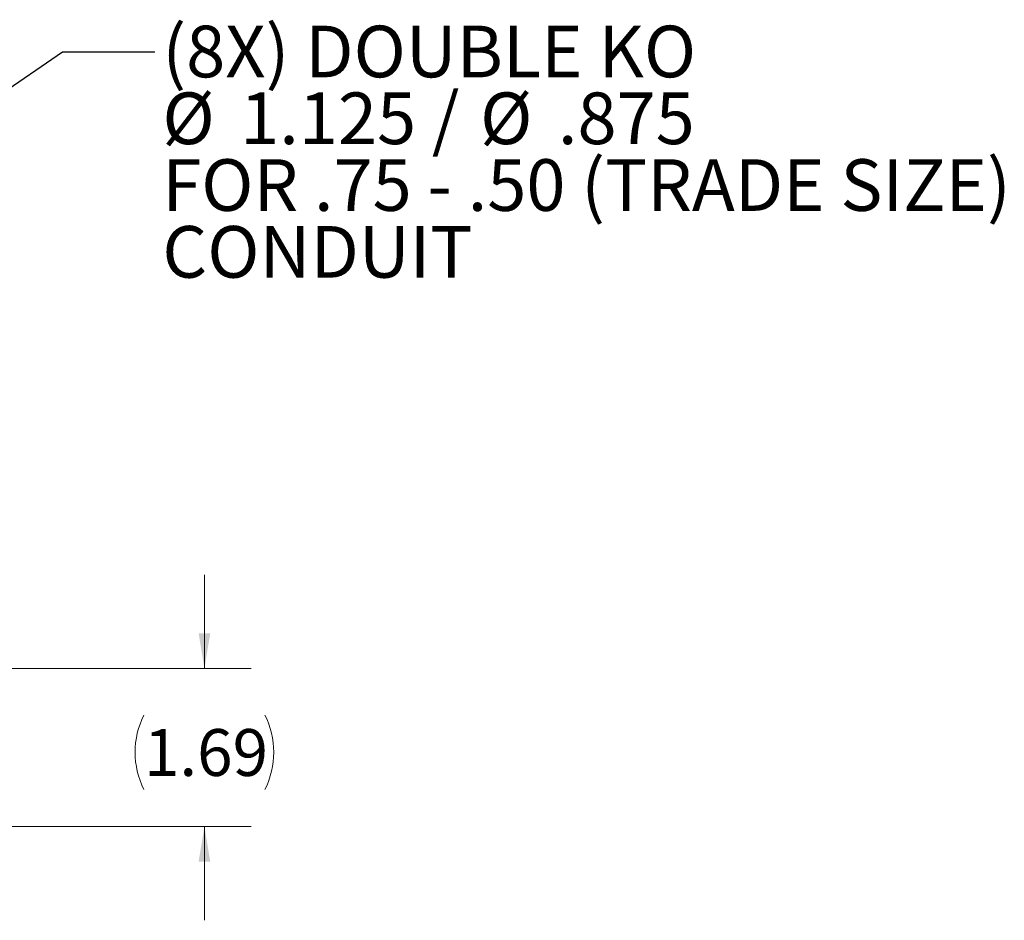
# Model space of a CAD drawing. Units: inches. Extents: x 0.3 to 21.8, y 0.2 to 16.9.
# Drawn here: x 5.5 to 8.2, y 10.3 to 12.7 of the extents above; entities that cross this region are included whole.
import ezdxf

# ---------------------------------------------------------------- set-up
doc = ezdxf.new("R2010")
doc.units = ezdxf.units.IN
doc.header["$MEASUREMENT"] = 0
doc.styles.add('SLDTEXTSTYLE0', font='TXT', dxfattribs={"width": 0.75})
doc.dimstyles.new('SLDDIMSTYLE2', dxfattribs={"dimtxt": 0.125, "dimasz": 0.09375, "dimexe": 0, "dimexo": 0.0625, "dimgap": 0.03125, "dimtad": 0, "dimtih": 1, "dimtoh": 1, "dimlfac": 4, "dimrnd": 1e-09, "dimzin": 12, "dimdsep": 46, "dimtxsty": 'SLDTEXTSTYLE0', "dimsah": 1, "dimcen": 0.09, "dimadec": 0, "dimazin": 3, "dimtfac": 1, "dimtdec": 3, "dimtmove": 0, "dimatfit": 0, "dimfxl": 0, "dimfrac": 2, "dimtolj": 1, "dimtzin": 12, "dimarcsym": 0})
doc.dimstyles.new('SLDDIMSTYLE3', dxfattribs={"dimtxt": 0, "dimasz": 0.09375, "dimexe": 0, "dimexo": 0.0625, "dimgap": 0, "dimtad": 0, "dimtih": 1, "dimtoh": 1, "dimdec": 0, "dimrnd": 1e-09, "dimzin": 0, "dimdsep": 46, "dimtxsty": 'Standard', "dimsah": 1, "dimcen": 0.09, "dimadec": 0, "dimazin": 0, "dimtfac": 0.09375, "dimtdec": 0, "dimtofl": 0, "dimtmove": 0, "dimatfit": 3, "dimfxl": 0, "dimfrac": 2, "dimtolj": 1, "dimtzin": 0, "dimarcsym": 0})

# ---------------------------------------------------------------- blocks, each defined once
blk = doc.blocks.new('_D_5')
at = {"color": 7, "linetype": 'Continuous', "lineweight": 0}
for p, q in [((6.0375, 10.9459), (6.0375, 11.1959)), ((5.5132, 10.9459), (6.1625, 10.9459)), ((5.1042, 10.5241), (6.1625, 10.5241)), ((6.0375, 10.5241), (6.0375, 10.2741))]:
    blk.add_line(p, q, dxfattribs=at)
for centre, start, end in [((6.0745, 10.7223), 153.4349, 206.5651), ((6.0004, 10.7223), 333.4349, 26.5651)]:
    blk.add_arc(centre, 0.2221, start, end, dxfattribs=at)
for points in [[(6.0375, 10.9459), (6.0531, 11.0397), (6.0219, 11.0397)], [(6.0375, 10.5241), (6.0219, 10.4303), (6.0531, 10.4303)]]:
    blk.add_solid(points, dxfattribs=at)
at = {"color": 7, "linetype": 'Continuous', "lineweight": 0, "insert": (5.8759, 10.7842, 0.001), "char_height": 0.125, "attachment_point": 1, "style": 'SLDTEXTSTYLE0'}
blk.add_mtext('1.69', dxfattribs=at)
blk = doc.blocks.new('SW_NOTE_3')
at = {"color": 0, "linetype": 'Continuous', "lineweight": 0, "attachment_point": 1, "style": 'SLDTEXTSTYLE0'}
for s, insert, char_height in [('(8X) DOUBLE KO', (0.0201, 0.07), 0.137795), ('%%c', (0.0201, -0.1082), 0.1378), ('1.125 /', (0.2279, -0.1082), 0.1378), ('%%c', (0.8682, -0.1082), 0.1378), ('.875', (1.076, -0.1082), 0.1378), ('FOR .75 - .50 (TRADE SIZE)', (0.0201, -0.2863), 0.137795), ('CONDUIT', (0.0201, -0.4645), 0.1378)]:
    blk.add_mtext(s, dxfattribs=dict(at, insert=insert, char_height=char_height))

msp = doc.modelspace()

# ---------------------------------------------------------------- block references
at = {"color": 7, "linetype": 'Continuous', "lineweight": 0}
msp.add_blockref('SW_NOTE_3', (5.905, 12.5908), dxfattribs=at)

# ---------------------------------------------------------------- dimensions: what is measured, and where the dimension line sits
dim = msp.add_linear_dim(base=(6.0375, 10.5241), p1=(5.4632, 10.9459), p2=(5.0542, 10.5241), angle=90, text='(<>)', dimstyle='SLDDIMSTYLE2', dxfattribs=at)
dim.commit()
dim.dimension.update_dxf_attribs({"geometry": '_D_5', "text_midpoint": (6.0375, 10.735), "dimtype": 160})

# ---------------------------------------------------------------- leaders
msp.add_leader([(4.7319, 11.9593), (5.6589, 12.5908), (5.905, 12.5908)], dimstyle='SLDDIMSTYLE3', dxfattribs=at)

doc.saveas('drawing.dxf')
